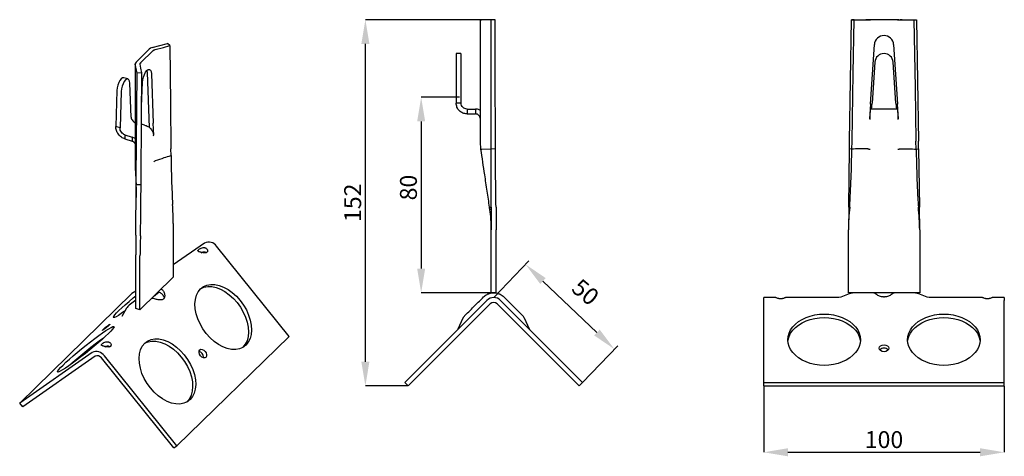
# Model space of a CAD drawing. Units: millimetres. Extents: x 63 to 266, y 110 to 200.
import ezdxf

# ---------------------------------------------------------------- set-up
doc = ezdxf.new("R2010")
doc.units = ezdxf.units.MM
doc.header["$PDSIZE"] = -1
doc.linetypes.add('SLD-Сплошная', pattern=[0])
doc.layers.add('ОСНОВНОЙ', color=7, linetype='SLD-Сплошная')
doc.styles.add('SLDTEXTSTYLE0', font='GOST type A')
doc.styles.get("Standard").update_dxf_attribs({"font": 'GOST type A'})
doc.dimstyles.new('ISO-25', dxfattribs={"dimtxt": 2.5, "dimasz": 2.5, "dimexe": 1.25, "dimexo": 0.625, "dimtad": 1, "dimtxsty": 'STANDARD', "dimcen": 2.5, "dimadec": 0, "dimazin": 0, "dimtfac": 1, "dimtmove": 0, "dimatfit": 3, "dimfxl": 1, "dimarcsym": 0})
doc.dimstyles.new('SLDDIMSTYLE0', dxfattribs={"dimtxt": 3.5, "dimasz": 5, "dimexe": 0, "dimexo": 0.0625, "dimgap": 0.875, "dimtad": 2, "dimdec": 1, "dimlfac": 2, "dimrnd": 1e-09, "dimzin": 12, "dimdsep": 46, "dimtxsty": 'SLDTEXTSTYLE0', "dimsah": 1, "dimcen": 0.09, "dimadec": 0, "dimazin": 3, "dimtfac": 1, "dimtdec": 1, "dimtofl": 0, "dimtmove": 0, "dimatfit": 3, "dimfxl": 1, "dimfrac": 2, "dimtolj": 1, "dimtzin": 12, "dimarcsym": 0})

# ---------------------------------------------------------------- blocks, each defined once
blk = doc.blocks.new('_D')
at = {"layer": 'Defpoints', "color": 0}
for p in [(134.06, 200.28), (158.08, 200.28), (142.91, 124.52)]:
    blk.add_point(p, dxfattribs=at)
at = {"layer": 'ОСНОВНОЙ', "color": 0, "lineweight": -2}
for p, q in [((158.02, 200.28), (134.06, 200.28)), ((134.06, 129.52), (134.06, 195.28)), ((142.85, 124.52), (134.06, 124.52))]:
    blk.add_line(p, q, dxfattribs=at)
at = {"layer": 'ОСНОВНОЙ', "color": 0}
for points in [[(133.22, 195.28), (134.89, 195.28), (134.06, 200.28)], [(133.22, 129.52), (134.89, 129.52), (134.06, 124.52)]]:
    blk.add_solid(points, dxfattribs=at)
at = {"layer": 'ОСНОВНОЙ', "color": 0, "insert": (129.68, 162.4), "char_height": 3.5, "attachment_point": 2, "rotation": 90, "style": 'SLDTEXTSTYLE0'}
blk.add_mtext('\\A1;152', dxfattribs=at)
blk = doc.blocks.new('_D_1')
at = {"layer": 'Defpoints', "color": 0}
for p in [(153.58, 184.22), (145.59, 143.78), (160.59, 143.78)]:
    blk.add_point(p, dxfattribs=at)
at = {"layer": 'ОСНОВНОЙ', "color": 0, "lineweight": -2}
for p, q in [((153.52, 184.22), (145.59, 184.22)), ((145.59, 179.22), (145.59, 148.78)), ((160.53, 143.78), (145.59, 143.78))]:
    blk.add_line(p, q, dxfattribs=at)
at = {"layer": 'ОСНОВНОЙ', "color": 0}
for points in [[(144.76, 179.22), (146.42, 179.22), (145.59, 184.22)], [(144.76, 148.78), (146.42, 148.78), (145.59, 143.78)]]:
    blk.add_solid(points, dxfattribs=at)
at = {"layer": 'ОСНОВНОЙ', "color": 0, "insert": (141.21, 165.55), "char_height": 3.5, "attachment_point": 2, "rotation": 90, "style": 'SLDTEXTSTYLE0'}
blk.add_mtext('\\A1;80', dxfattribs=at)
blk = doc.blocks.new('_D_2')
at = {"layer": 'Defpoints', "color": 0}
for p in [(216.42, 124.52), (266.17, 124.52), (266.17, 110.77)]:
    blk.add_point(p, dxfattribs=at)
at = {"layer": 'ОСНОВНОЙ', "color": 0, "lineweight": -2}
for p, q in [((216.42, 124.46), (216.42, 110.77)), ((266.17, 124.46), (266.17, 110.77)), ((221.42, 110.77), (261.17, 110.77))]:
    blk.add_line(p, q, dxfattribs=at)
at = {"layer": 'ОСНОВНОЙ', "color": 0}
for points in [[(221.42, 111.61), (221.42, 109.94), (216.42, 110.77)], [(261.17, 111.61), (261.17, 109.94), (266.17, 110.77)]]:
    blk.add_solid(points, dxfattribs=at)
at = {"layer": 'ОСНОВНОЙ', "color": 0, "insert": (241.3, 115.15), "char_height": 3.5, "attachment_point": 2, "style": 'SLDTEXTSTYLE0'}
blk.add_mtext('\\A1;100', dxfattribs=at)
blk = doc.blocks.new('*D4')
at = {"color": 0, "lineweight": -2}
for p, q in [((160.59, 142.78), (167.85, 150.39)), ((181.93, 135.56), (170.78, 146.21)), ((178.98, 125.23), (186.24, 132.83))]:
    blk.add_line(p, q, dxfattribs=at)
at = {"color": 0}
for points in [[(171.35, 146.81), (170.2, 145.61), (167.16, 149.66)], [(182.51, 136.16), (181.36, 134.96), (185.55, 132.11)]]:
    blk.add_solid(points, dxfattribs=at)
at = {"layer": 'Defpoints', "color": 0}
for p in [(167.16, 149.66), (160.59, 142.78), (178.98, 125.23)]:
    blk.add_point(p, dxfattribs=at)
at = {"color": 0, "insert": (179.28, 143.58), "char_height": 3.5, "attachment_point": 5, "rotation": 320}
blk.add_mtext('50', dxfattribs=at)

msp = doc.modelspace()

# ---------------------------------------------------------------- linework, layer by layer
at = {"color": 7, "linetype": 'SLD-Сплошная'}
for p, q in [((157.828, 180.553), (157.828, 200.283)), ((157.828, 200.283), (157.892, 200.283)), ((157.892, 200.283), (158.08, 200.283)), ((160.078, 200.283), (158.08, 200.283)), ((160.086, 175.155), (160.078, 200.283)), ((160.91, 200.276), (160.078, 200.283)), ((234.187, 175.155), (234.548, 200.283)), ((235.103, 200.276), (234.548, 200.283)), ((234.548, 200.283), (237.546, 200.283)), ((237.943, 200.283), (237.546, 200.283)), ((238.226, 200.283), (237.943, 200.283)), ((238.226, 200.283), (238.529, 200.283)), ((244.371, 200.283), (238.226, 200.283)), ((244.068, 200.283), (244.371, 200.283)), ((244.371, 200.283), (244.654, 200.283)), ((245.051, 200.283), (244.654, 200.283)), ((245.051, 200.283), (248.048, 200.283)), ((247.494, 200.276), (248.048, 200.283)), ((248.048, 200.283), (248.409, 175.155)), ((89.364, 194.182), (86.637, 191.521)), ((90.319, 194.011), (87.451, 191.212)), ((89.623, 194.364), (89.364, 194.182)), ((89.975, 194.5), (89.623, 194.364)), ((89.975, 194.5), (93.141, 195.385)), ((90.177, 193.872), (90.319, 194.01)), ((93.618, 194.926), (93.141, 195.385)), ((238.495, 182.78), (239.303, 195.114)), ((243.294, 195.114), (244.102, 182.78)), ((86.637, 191.521), (86.491, 191.308)), ((153.828, 193.278), (152.828, 193.278)), ((152.828, 193.278), (152.828, 191.503)), ((152.828, 191.503), (152.828, 183.033)), ((153.828, 193.278), (153.828, 191.503)), ((153.828, 191.503), (153.828, 183.033)), ((239.403, 191.503), (238.848, 183.033)), ((243.749, 183.033), (243.194, 191.503)), ((86.48, 191.174), (86.472, 191.081)), ((86.84, 189.236), (86.472, 191.081)), ((87.451, 191.211), (87.592, 191.349)), ((88.873, 189.77), (88.932, 189.33)), ((84.961, 188.013), (84.077, 188.254)), ((86.679, 167.531), (86.84, 189.236)), ((87.835, 189.282), (86.84, 189.236)), ((88.932, 189.33), (89.352, 177.964)), ((89.816, 189.089), (90.193, 178.885)), ((82.693, 185.663), (82.435, 178.151)), ((83.578, 185.423), (83.319, 177.91)), ((85.606, 180.143), (85.348, 187.15)), ((87.785, 182.386), (87.953, 187.271)), ((153.828, 183.033), (152.828, 183.033)), ((155.078, 181.783), (155.078, 180.783)), ((155.078, 181.783), (156.828, 181.783)), ((156.828, 181.783), (156.828, 180.783)), ((238.495, 182.78), (238.298, 179.783)), ((244.044, 181.783), (238.553, 181.783)), ((244.298, 179.783), (244.102, 182.78)), ((155.078, 180.783), (156.828, 180.783)), ((157.828, 175.105), (157.828, 179.783)), ((238.298, 179.783), (238.489, 179.783)), ((244.108, 179.783), (244.298, 179.783)), ((83.319, 177.91), (82.435, 178.151)), ((88.397, 178.485), (87.758, 178.632)), ((90.301, 176.401), (90.193, 178.885)), ((84.34, 176.457), (85.835, 175.984)), ((84.34, 176.457), (84.34, 175.599)), ((84.34, 175.599), (85.835, 175.126)), ((86.46, 175.668), (85.835, 175.984)), ((85.835, 175.984), (85.835, 175.126)), ((90.196, 176.319), (90.301, 176.401)), ((90.238, 176.36), (90.196, 176.319)), ((90.301, 176.401), (90.224, 176.422)), ((157.954, 173.442), (157.828, 175.101)), ((160.087, 173.53), (160.086, 175.155)), ((160.956, 173.523), (160.942, 175.148)), ((234.164, 173.53), (234.187, 175.155)), ((234.658, 173.523), (234.705, 175.148)), ((247.939, 173.523), (247.892, 175.148)), ((248.433, 173.53), (248.409, 175.155)), ((93.866, 172.186), (93.832, 173.561)), ((158.155, 173.48), (160.087, 173.53)), ((160.091, 161.491), (160.087, 173.53)), ((160.956, 173.523), (160.087, 173.53)), ((233.991, 161.491), (234.164, 173.53)), ((234.658, 173.523), (234.164, 173.53)), ((247.939, 173.523), (248.433, 173.53)), ((248.433, 173.53), (248.606, 161.491)), ((86.447, 169.559), (86.45, 169.514)), ((86.45, 169.514), (86.514, 168.564)), ((86.49, 168.593), (86.609, 167.073)), ((86.607, 167.104), (86.668, 166.126)), ((86.668, 166.126), (86.679, 167.531)), ((87.668, 166.137), (87.677, 167.554)), ((86.591, 155.728), (86.668, 166.126)), ((87.668, 166.137), (86.668, 166.126)), ((159.747, 161.455), (159.82, 160.923)), ((159.752, 161.407), (159.758, 161.421)), ((159.754, 161.41), (159.82, 160.923)), ((159.778, 161.47), (160.091, 161.491)), ((160.091, 161.491), (160.092, 156.775)), ((233.991, 161.491), (233.923, 156.775)), ((248.673, 156.775), (248.606, 161.491)), ((94.329, 158.132), (94.329, 146.997)), ((160.092, 143.785), (160.092, 156.775)), ((161.092, 143.785), (161.092, 156.775)), ((233.923, 143.785), (233.923, 156.775)), ((248.673, 156.775), (248.673, 143.785)), ((86.591, 155.728), (86.561, 151.654)), ((100.803, 154.07), (94.329, 149.555)), ((118.314, 134.764), (103.305, 153.39)), ((86.561, 140.519), (86.561, 151.654)), ((87.445, 140.279), (87.445, 151.413)), ((94.329, 146.997), (87.445, 140.279)), ((62.576, 120.941), (85.794, 143.602)), ((86.561, 144.137), (85.794, 143.602)), ((161.092, 143.785), (160.092, 143.785)), ((218.924, 142.785), (216.423, 142.785)), ((216.423, 142.199), (216.423, 142.785)), ((231.981, 142.785), (220.923, 142.785)), ((232.352, 142.856), (231.981, 142.785)), ((234.094, 143.553), (232.352, 142.856)), ((248.673, 143.785), (233.923, 143.785)), ((250.245, 142.856), (248.503, 143.553)), ((250.616, 142.785), (250.245, 142.856)), ((261.674, 142.785), (250.616, 142.785)), ((266.173, 142.785), (263.673, 142.785)), ((266.173, 142.785), (266.173, 142.199)), ((84.685, 140.627), (83.667, 138.862)), ((86.561, 142.273), (85.242, 141.215)), ((87.445, 140.279), (86.561, 140.519)), ((159.178, 142.199), (142.207, 125.229)), ((159.885, 141.492), (142.914, 124.521)), ((178.27, 124.521), (161.299, 141.492)), ((178.977, 125.229), (162.006, 142.199)), ((216.423, 125.229), (216.423, 142.199)), ((266.173, 125.229), (266.173, 142.199)), ((154.213, 138.5), (153.163, 136.261)), ((168.021, 136.261), (166.971, 138.5)), ((95.096, 112.103), (118.314, 134.764)), ((77.585, 131.408), (62.576, 120.941)), ((78.211, 130.632), (63.201, 120.165)), ((95.096, 112.103), (80.087, 130.728)), ((94.47, 111.666), (79.461, 130.292)), ((142.914, 124.521), (142.207, 125.229)), ((178.27, 124.521), (178.977, 125.229)), ((216.423, 125.229), (266.173, 125.229)), ((216.423, 124.521), (216.423, 125.229)), ((216.423, 124.521), (266.173, 124.521)), ((266.173, 124.521), (266.173, 125.229)), ((63.201, 120.165), (62.576, 120.941)), ((94.47, 111.666), (95.096, 112.103))]:
    msp.add_line(p, q, dxfattribs=at)
at = {"color": 7, "linetype": 'SLD-Сплошная', "flags": 128}
for points in [[(160.942, 175.148), (160.925, 189.22), (160.91, 200.276)], [(234.705, 175.148), (234.927, 189.22), (235.103, 200.276)], [(235.103, 200.276), (236.711, 200.279), (237.974, 200.282)], [(244.623, 200.282), (246.23, 200.279), (247.494, 200.276)], [(247.494, 200.276), (247.717, 186.204), (247.892, 175.148)], [(90.585, 194.084), (92.283, 194.556), (93.618, 194.926)], [(93.618, 194.926), (93.738, 182.962), (93.832, 173.561)], [(86.472, 191.081), (86.463, 183.75), (86.459, 179.006), (86.454, 174.262), (86.45, 169.518)], [(87.835, 189.282), (87.637, 190.275), (87.482, 191.056)], [(87.953, 187.271), (88.013, 187.832), (88.152, 188.414), (88.356, 188.965), (88.608, 189.435), (88.885, 189.782), (89.162, 189.975), (89.413, 189.997), (89.618, 189.845), (89.756, 189.533), (89.816, 189.089)], [(84.077, 188.254), (83.841, 188.232), (83.578, 188.049), (83.315, 187.719), (83.076, 187.272), (82.882, 186.749), (82.75, 186.196), (82.693, 185.663)], [(85.348, 187.15), (85.291, 187.571), (85.159, 187.868), (84.965, 188.012), (84.726, 187.992), (84.463, 187.808), (84.2, 187.478), (83.96, 187.032), (83.766, 186.508), (83.635, 185.955), (83.578, 185.423)], [(87.677, 167.554), (87.766, 179.721), (87.835, 189.282)], [(101.163, 135.355), (100.472, 136.307), (99.885, 137.321), (99.415, 138.37), (99.074, 139.429), (98.871, 140.471), (98.811, 141.472), (98.895, 142.406), (99.121, 143.251), (99.483, 143.986), (99.973, 144.592), (100.578, 145.054), (101.284, 145.363), (102.073, 145.508), (102.926, 145.488), (103.821, 145.303), (104.738, 144.956), (105.652, 144.458), (106.542, 143.819), (107.386, 143.056), (108.163, 142.187)], [(100.073, 144.686), (100.658, 144.926), (101.447, 145.072), (102.3, 145.052), (103.196, 144.866), (104.112, 144.52), (105.027, 144.021), (105.917, 143.383), (106.761, 142.62), (107.538, 141.751)], [(84.278, 139.944), (83.587, 139.474), (82.999, 139.1), (82.53, 138.831), (82.189, 138.674), (81.986, 138.631), (81.926, 138.706), (82.01, 138.895), (82.235, 139.194), (82.598, 139.595), (83.087, 140.089), (83.693, 140.664), (84.399, 141.305), (85.188, 141.997), (86.041, 142.722), (86.561, 143.155)], [(108.163, 142.187), (108.854, 141.235), (109.441, 140.222), (109.911, 139.173), (110.252, 138.114), (110.455, 137.071), (110.515, 136.07), (110.431, 135.136), (110.205, 134.291), (109.843, 133.557), (109.353, 132.951), (108.748, 132.488), (108.042, 132.18), (107.253, 132.034), (106.4, 132.054), (105.504, 132.24), (104.588, 132.586), (103.674, 133.085), (102.783, 133.723), (101.94, 134.486), (101.163, 135.355)], [(107.538, 141.751), (108.228, 140.799), (108.816, 139.785), (109.286, 138.737), (109.626, 137.678), (109.829, 136.635), (109.889, 135.634), (109.806, 134.7), (109.58, 133.855), (109.218, 133.121), (108.728, 132.514), (108.627, 132.42)], [(221.423, 134.067), (221.488, 134.76), (221.679, 135.44), (221.994, 136.097), (222.428, 136.719), (222.973, 137.296), (223.62, 137.817), (224.358, 138.275), (225.173, 138.66), (226.053, 138.967), (226.982, 139.19), (227.944, 139.325), (228.923, 139.371), (229.902, 139.325), (230.865, 139.19), (231.794, 138.967), (232.673, 138.66), (233.489, 138.275), (234.227, 137.817), (234.874, 137.296), (235.419, 136.719), (235.853, 136.097), (236.168, 135.44), (236.359, 134.76), (236.423, 134.067)], [(221.44, 133.714), (221.488, 134.052), (221.679, 134.733), (221.994, 135.39), (222.428, 136.012), (222.973, 136.589), (223.62, 137.11), (224.358, 137.568), (225.173, 137.953), (226.053, 138.26), (226.982, 138.483), (227.944, 138.618), (228.923, 138.664), (229.902, 138.618), (230.865, 138.483), (231.794, 138.26), (232.673, 137.953), (233.489, 137.568), (234.227, 137.11), (234.874, 136.589), (235.419, 136.012), (235.853, 135.39), (236.168, 134.733), (236.359, 134.052), (236.407, 133.714)], [(246.173, 134.067), (246.238, 134.76), (246.429, 135.44), (246.744, 136.097), (247.178, 136.719), (247.723, 137.296), (248.37, 137.817), (249.108, 138.275), (249.923, 138.66), (250.803, 138.967), (251.732, 139.19), (252.694, 139.325), (253.673, 139.371), (254.652, 139.325), (255.615, 139.19), (256.544, 138.967), (257.423, 138.66), (258.239, 138.275), (258.977, 137.817), (259.624, 137.296), (260.169, 136.719), (260.603, 136.097), (260.918, 135.44), (261.109, 134.76), (261.173, 134.067)], [(246.19, 133.714), (246.238, 134.052), (246.429, 134.733), (246.744, 135.39), (247.178, 136.012), (247.723, 136.589), (248.37, 137.11), (249.108, 137.568), (249.923, 137.953), (250.803, 138.26), (251.732, 138.483), (252.694, 138.618), (253.673, 138.664), (254.652, 138.618), (255.615, 138.483), (256.544, 138.26), (257.423, 137.953), (258.239, 137.568), (258.977, 137.11), (259.624, 136.589), (260.169, 136.012), (260.603, 135.39), (260.918, 134.733), (261.109, 134.052), (261.157, 133.714)], [(79.727, 135.503), (80.418, 135.972), (81.005, 136.346), (81.475, 136.615), (81.816, 136.773), (82.019, 136.815), (82.079, 136.741), (81.995, 136.552), (81.769, 136.253), (81.407, 135.852), (80.917, 135.357), (80.312, 134.783), (79.606, 134.142), (78.817, 133.45), (77.964, 132.725), (77.069, 131.984), (76.152, 131.245), (75.238, 130.527), (74.348, 129.848), (73.504, 129.224), (72.727, 128.67)], [(79.972, 136.177), (79.768, 136.045), (79.667, 136.002), (79.683, 136.056), (79.814, 136.197), (80.04, 136.404), (80.327, 136.647), (80.631, 136.887), (80.906, 137.088)], [(80.906, 137.088), (81.109, 137.221), (81.211, 137.263), (81.195, 137.21), (81.064, 137.069), (80.838, 136.862), (80.551, 136.619), (80.247, 136.379), (79.972, 136.177)], [(72.727, 128.67), (72.036, 128.2), (71.449, 127.826), (70.979, 127.557), (70.638, 127.4), (70.435, 127.358), (70.375, 127.432), (70.459, 127.621), (70.685, 127.92), (71.047, 128.321), (71.537, 128.815), (72.142, 129.39), (72.848, 130.031), (73.637, 130.723), (74.49, 131.448), (75.385, 132.189), (76.302, 132.928), (77.216, 133.645), (78.107, 134.325), (78.95, 134.949), (79.727, 135.503)], [(89.612, 124.081), (88.921, 125.034), (88.334, 126.047), (87.864, 127.096), (87.524, 128.155), (87.321, 129.197), (87.26, 130.198), (87.344, 131.132), (87.57, 131.977), (87.932, 132.712), (88.422, 133.318), (89.027, 133.781), (89.733, 134.089), (90.522, 134.234), (91.375, 134.214), (92.271, 134.029), (93.187, 133.682), (94.102, 133.184), (94.992, 132.545), (95.836, 131.782), (96.612, 130.914)], [(88.523, 133.412), (89.108, 133.653), (89.897, 133.798), (90.75, 133.778), (91.645, 133.593), (92.562, 133.246), (93.476, 132.748), (94.366, 132.109), (95.21, 131.346), (95.987, 130.477)], [(236.423, 134.067), (236.359, 133.375), (236.168, 132.695), (235.853, 132.038), (235.419, 131.416), (234.874, 130.839), (234.227, 130.317), (233.489, 129.86), (232.673, 129.475), (231.794, 129.168), (230.865, 128.945), (229.902, 128.809), (228.923, 128.764), (227.944, 128.809), (226.982, 128.945), (226.053, 129.168), (225.173, 129.475), (224.358, 129.86), (223.62, 130.317), (222.973, 130.839), (222.428, 131.416), (221.994, 132.038), (221.679, 132.695), (221.488, 133.375), (221.423, 134.067)], [(240.298, 132.3), (240.375, 132.57), (240.591, 132.8), (240.916, 132.953), (241.298, 133.007), (241.681, 132.953), (242.006, 132.8), (242.222, 132.57), (242.298, 132.3)], [(261.173, 134.067), (261.109, 133.375), (260.918, 132.695), (260.603, 132.038), (260.169, 131.416), (259.624, 130.839), (258.977, 130.317), (258.239, 129.86), (257.423, 129.475), (256.544, 129.168), (255.615, 128.945), (254.652, 128.809), (253.673, 128.764), (252.694, 128.809), (251.732, 128.945), (250.803, 129.168), (249.923, 129.475), (249.108, 129.86), (248.37, 130.317), (247.723, 130.839), (247.178, 131.416), (246.744, 132.038), (246.429, 132.695), (246.238, 133.375), (246.173, 134.067)], [(96.612, 130.914), (97.303, 129.961), (97.891, 128.948), (98.36, 127.899), (98.701, 126.84), (98.904, 125.797), (98.964, 124.796), (98.88, 123.862), (98.655, 123.017), (98.292, 122.283), (97.803, 121.677), (97.197, 121.214), (96.491, 120.906), (95.702, 120.76), (94.849, 120.78), (93.954, 120.966), (93.037, 121.312), (92.123, 121.811), (91.233, 122.45), (90.389, 123.213), (89.612, 124.081)], [(95.987, 130.477), (96.678, 129.525), (97.265, 128.512), (97.735, 127.463), (98.075, 126.404), (98.278, 125.361), (98.339, 124.36), (98.255, 123.426), (98.029, 122.581), (97.667, 121.847), (97.177, 121.241), (97.077, 121.147)], [(99.984, 130.739), (99.781, 131.07), (99.679, 131.421), (99.695, 131.737), (99.826, 131.97), (100.052, 132.085), (100.339, 132.065), (100.643, 131.912), (100.918, 131.65)], [(100.918, 131.65), (101.122, 131.318), (101.223, 130.967), (101.207, 130.651), (101.076, 130.418), (100.85, 130.303), (100.563, 130.323), (100.259, 130.476), (99.984, 130.739)], [(242.298, 132.3), (242.222, 132.029), (242.006, 131.8), (241.681, 131.646), (241.298, 131.592), (240.916, 131.646), (240.591, 131.8), (240.375, 132.029), (240.298, 132.3)]]:
    msp.add_lwpolyline(points, dxfattribs=at)
at = {"color": 7, "linetype": 'SLD-Сплошная'}
for centre, radius, start, end in [((241.298, 194.983), 2, 3.74795, 176.25205), ((241.298, 191.378), 1.9, 3.74795, 176.25205), ((101.669, 152.314), 1.957, 33.33263, 116.25834), ((160.592, 140.785), 2, 45, 135), ((160.592, 140.785), 1, 45, 135), ((127.595, 68.341), 81.483, 125.82102, 131.90436), ((78.451, 129.653), 1.957, 33.33263, 116.25834), ((78.644, 129.754), 0.979, 33.33263, 116.25834), ((99.378, 130.548), 1.13, 36.04616, 74.72631), ((99.346, 130.386), 1.257, 356.6633, 41.13681), ((241.298, 131.131), 1.189, 43.25606, 136.74394)]:
    msp.add_arc(centre, radius, start, end, dxfattribs=at)
for points, knots in [([(237.974, 200.282), (238.061, 200.283), (238.233, 200.283), (238.43, 200.283), (238.529, 200.283)], [0, 0, 0, 0, 0.4999983, 1, 1, 1, 1]), ([(244.068, 200.283), (244.167, 200.283), (244.364, 200.283), (244.536, 200.283), (244.623, 200.282)], [0, 0, 0, 0, 0.5000017, 1, 1, 1, 1]), ([(90.177, 193.872), (90.23, 193.916), (90.335, 194.002), (90.502, 194.056), (90.585, 194.084)], [0, 0, 0, 0, 0.5000017, 1, 1, 1, 1]), ([(86.464, 191.305), (86.461, 188.894), (86.457, 186.214), (86.462, 183.576), (86.463, 183.311)], [0, 0, 0, 0, 0.899506, 1, 1, 1, 1]), ([(87.482, 191.056), (87.479, 191.107), (87.474, 191.209), (87.553, 191.303), (87.592, 191.349)], [0, 0, 0, 0, 0.4999983, 1, 1, 1, 1]), ([(157.828, 181.474), (157.752, 181.531), (157.464, 181.745), (157.097, 181.767), (156.828, 181.783)], [0, 0, 0, 0, 0.2655784, 1, 1, 1, 1]), ([(85.606, 180.143), (85.63, 180.005), (85.677, 179.728), (85.956, 179.331), (86.239, 179.067), (86.426, 178.999), (86.464, 178.985)], [0, 0, 0, 0, 0.3075607, 0.6151215, 0.9226822, 1, 1, 1, 1]), ([(157.829, 179.783), (157.829, 179.927), (157.828, 180.184), (157.828, 180.44), (157.828, 180.553)], [0, 0, 0, 0, 0.56, 1, 1, 1, 1]), ([(157.828, 179.783), (157.828, 179.783), (157.828, 179.783), (157.829, 179.783), (157.829, 179.783)], [0, 0, 0, 0, 0.56, 1, 1, 1, 1]), ([(86.459, 174.6), (86.448, 174.624), (86.382, 174.764), (86.158, 174.974), (85.943, 175.076), (85.835, 175.126)], [0, 0, 0, 0, 0.0920519, 0.5460259, 1, 1, 1, 1]), ([(157.828, 175.101), (157.828, 175.102), (157.828, 175.103), (157.828, 175.105), (157.828, 175.105)], [0, 0, 0, 0, 0.56, 1, 1, 1, 1]), ([(159.743, 161.468), (159.576, 162.584), (159.243, 164.816), (158.644, 168.822), (158.213, 171.71), (157.949, 173.475)], [0, 0, 0, 0, 0.2799984, 0.559997, 1, 1, 1, 1]), ([(157.954, 173.442), (157.955, 173.436), (157.957, 173.422), (157.962, 173.394), (157.97, 173.403), (158.011, 173.425), (158.092, 173.457), (158.145, 173.479)], [0, 0, 0, 0, 0.029661, 0.0629618, 0.2510557, 0.5022807, 1, 1, 1, 1]), ([(158.145, 173.479), (158.147, 173.479), (158.15, 173.48), (158.153, 173.48), (158.155, 173.48)], [0, 0, 0, 0, 0.5599881, 1, 1, 1, 1]), ([(161.069, 161.489), (161.042, 163.494), (160.989, 167.502), (160.967, 171.516), (160.956, 173.523)], [0, 0, 0, 0, 0.5001445, 1, 1, 1, 1]), ([(234.2, 161.489), (234.31, 163.494), (234.53, 167.502), (234.616, 171.516), (234.658, 173.523)], [0, 0, 0, 0, 0.5001445, 1, 1, 1, 1]), ([(237.942, 173.553), (237.33, 173.547), (236.235, 173.537), (235.14, 173.527), (234.658, 173.523)], [0, 0, 0, 0, 0.56, 1, 1, 1, 1]), ([(237.942, 173.553), (237.945, 173.553), (237.949, 173.553), (237.954, 173.552), (237.956, 173.552)], [0, 0, 0, 0, 0.5600243, 1, 1, 1, 1]), ([(237.956, 173.552), (238.033, 173.537), (238.188, 173.508), (238.36, 173.487), (238.446, 173.476)], [0, 0, 0, 0, 0.4983058, 1, 1, 1, 1]), ([(244.151, 173.476), (244.237, 173.487), (244.409, 173.508), (244.564, 173.537), (244.641, 173.552)], [0, 0, 0, 0, 0.5018101, 1, 1, 1, 1]), ([(244.641, 173.552), (244.644, 173.552), (244.648, 173.553), (244.652, 173.553), (244.654, 173.553)], [0, 0, 0, 0, 0.5599762, 1, 1, 1, 1]), ([(244.654, 173.553), (245.267, 173.547), (246.362, 173.537), (247.457, 173.527), (247.939, 173.523)], [0, 0, 0, 0, 0.56, 1, 1, 1, 1]), ([(247.939, 173.523), (247.971, 172.186), (248.036, 169.511), (248.152, 165.497), (248.316, 162.825), (248.397, 161.489)], [0, 0, 0, 0, 0.3332216, 0.6664922, 1, 1, 1, 1]), ([(90.333, 170.901), (90.377, 170.948), (90.464, 171.042), (90.599, 171.121), (90.667, 171.16)], [0, 0, 0, 0, 0.5018101, 1, 1, 1, 1]), ([(90.667, 171.16), (90.669, 171.161), (90.673, 171.163), (90.678, 171.164), (90.68, 171.165)], [0, 0, 0, 0, 0.5599762, 1, 1, 1, 1]), ([(90.68, 171.165), (91.275, 171.355), (92.337, 171.696), (93.399, 172.036), (93.866, 172.186)], [0, 0, 0, 0, 0.56, 1, 1, 1, 1]), ([(93.866, 172.186), (93.895, 170.483), (93.955, 167.076), (94.105, 163.727), (94.179, 162.052)], [0, 0, 0, 0, 0.4998555, 1, 1, 1, 1]), ([(86.593, 166.874), (86.614, 166.26), (86.65, 165.172), (86.649, 163.996), (86.649, 163.484)], [0, 0, 0, 0, 0.5647692, 1, 1, 1, 1]), ([(87.553, 155.585), (87.581, 157.36), (87.637, 160.91), (87.658, 164.395), (87.668, 166.137)], [0, 0, 0, 0, 0.5001445, 1, 1, 1, 1]), ([(94.329, 158.132), (94.318, 158.795), (94.297, 160.122), (94.219, 161.409), (94.179, 162.052)], [0, 0, 0, 0, 0.49957843, 1, 1, 1, 1]), ([(159.752, 161.407), (159.751, 161.418), (159.748, 161.438), (159.745, 161.459), (159.743, 161.468)], [0, 0, 0, 0, 0.56, 1, 1, 1, 1]), ([(160.089, 157.247), (160.062, 158.029), (160.016, 159.424), (159.833, 160.801), (159.752, 161.407)], [0, 0, 0, 0, 0.5599533, 1, 1, 1, 1]), ([(159.778, 161.47), (159.778, 161.47), (159.778, 161.47), (159.777, 161.47), (159.777, 161.47)], [0, 0, 0, 0, 0.56000673, 1, 1, 1, 1]), ([(161.069, 161.489), (161.077, 160.704), (161.094, 159.135), (161.093, 157.561), (161.092, 156.775)], [0, 0, 0, 0, 0.5004216, 1, 1, 1, 1]), ([(234.2, 161.489), (234.131, 160.704), (233.995, 159.135), (233.947, 157.561), (233.923, 156.775)], [0, 0, 0, 0, 0.5004216, 1, 1, 1, 1]), ([(248.673, 156.775), (248.649, 157.561), (248.601, 159.135), (248.465, 160.704), (248.397, 161.489)], [0, 0, 0, 0, 0.49957843, 1, 1, 1, 1]), ([(160.092, 156.775), (160.092, 156.863), (160.092, 157.021), (160.089, 157.178), (160.089, 157.247)], [0, 0, 0, 0, 0.5599997, 1, 1, 1, 1]), ([(87.553, 155.585), (87.529, 154.879), (87.481, 153.469), (87.457, 152.098), (87.445, 151.413)], [0, 0, 0, 0, 0.5004216, 1, 1, 1, 1]), ([(99.536, 152.648), (99.57, 152.679), (99.639, 152.742), (99.828, 152.876), (100.117, 153.032), (100.445, 153.122), (100.704, 153.129), (100.89, 153.099), (101.057, 153.034), (101.244, 152.905), (101.401, 152.683), (101.434, 152.439), (101.388, 152.267), (101.332, 152.2), (101.305, 152.168)], [0, 0, 0, 0, 0.0619925, 0.1253352, 0.2502449, 0.3747757, 0.4376024, 0.499733, 0.5620061, 0.6249924, 0.7499703, 0.8746773, 0.9380093, 1, 1, 1, 1]), ([(101.305, 152.168), (101.271, 152.14), (101.202, 152.085), (101.013, 152.028), (100.725, 152.023), (100.396, 152.077), (100.137, 152.134), (99.951, 152.182), (99.784, 152.23), (99.596, 152.294), (99.44, 152.372), (99.407, 152.465), (99.453, 152.561), (99.509, 152.619), (99.536, 152.648)], [0, 0, 0, 0, 0.0620067, 0.1253652, 0.2501416, 0.3746905, 0.4375932, 0.4997973, 0.5622214, 0.6253629, 0.7502649, 0.8749297, 0.9381329, 1, 1, 1, 1]), ([(100.125, 152.021), (100.214, 152.083), (100.389, 152.205), (100.69, 152.275), (100.967, 152.239), (101.085, 152.123), (101.135, 152.073)], [0, 0, 0, 0, 0.2737142, 0.5411767, 0.8019873, 1, 1, 1, 1]), ([(92.263, 142.438), (92.187, 142.394), (92.03, 142.303), (91.628, 142.269), (91.045, 142.359), (90.385, 142.534), (89.991, 142.643), (89.866, 142.677)], [0, 0, 0, 0, 0.1393571, 0.2887663, 0.5768425, 0.8643789, 1, 1, 1, 1]), ([(90.084, 142.854), (90.241, 142.981), (90.663, 143.323), (91.086, 143.665), (91.35, 143.879)], [0, 0, 0, 0, 0.3732865, 1, 1, 1, 1]), ([(91.157, 143.901), (91.251, 143.896), (91.473, 143.882), (91.789, 143.731), (92.073, 143.484), (92.296, 143.163), (92.388, 142.912), (92.436, 142.782)], [0, 0, 0, 0, 0.1516222, 0.3607127, 0.5692337, 0.7759264, 1, 1, 1, 1]), ([(91.824, 144.553), (91.911, 144.493), (92.201, 144.297), (92.504, 143.785), (92.597, 143.215), (92.529, 142.791), (92.428, 142.63), (92.379, 142.552)], [0, 0, 0, 0, 0.12557983, 0.41674669, 0.70759948, 0.85889808, 1, 1, 1, 1]), ([(92.379, 142.552), (92.37, 142.54), (92.352, 142.519), (92.333, 142.5), (92.324, 142.491)], [0, 0, 0, 0, 0.5602003, 1, 1, 1, 1]), ([(154.627, 139.062), (155.342, 139.777), (156.619, 141.055), (157.905, 142.34), (158.471, 142.906)], [0, 0, 0, 0, 0.559999, 1, 1, 1, 1]), ([(158.471, 142.906), (158.593, 143.018), (158.839, 143.242), (159.096, 143.384), (159.225, 143.455)], [0, 0, 0, 0, 0.4984288, 1, 1, 1, 1]), ([(159.225, 143.455), (159.446, 143.55), (159.778, 143.693), (160.211, 143.765), (160.437, 143.783), (160.552, 143.785), (160.581, 143.785), (160.589, 143.785), (160.591, 143.785), (160.592, 143.785), (160.592, 143.785), (160.592, 143.785)], [0, 0, 0, 0, 0.4986015, 0.7487724, 0.9354911, 0.983026, 0.9953331, 0.9986216, 0.9995496, 0.9998345, 1, 1, 1, 1]), ([(160.592, 143.785), (160.592, 143.785), (160.595, 143.785), (160.603, 143.785), (160.634, 143.785), (160.864, 143.78), (161.323, 143.727), (161.736, 143.551), (161.958, 143.456)], [0, 0, 0, 0, 0.000665, 0.0054309, 0.0182505, 0.0660552, 0.4994856, 1, 1, 1, 1]), ([(160.762, 143.773), (160.843, 143.77), (160.998, 143.765), (161.141, 143.73), (161.209, 143.714)], [0, 0, 0, 0, 0.5189483, 1, 1, 1, 1]), ([(161.958, 143.456), (162.087, 143.385), (162.344, 143.242), (162.591, 143.018), (162.713, 142.906)], [0, 0, 0, 0, 0.5027017, 1, 1, 1, 1]), ([(162.713, 142.906), (163.433, 142.186), (164.719, 140.901), (165.996, 139.624), (166.558, 139.062)], [0, 0, 0, 0, 0.5600006, 1, 1, 1, 1]), ([(219.923, 142.517), (219.857, 142.519), (219.724, 142.524), (219.472, 142.568), (219.2, 142.656), (219.013, 142.741), (218.94, 142.777), (218.917, 142.788), (218.923, 142.785), (218.924, 142.785)], [0, 0, 0, 0, 0.124013, 0.2507293, 0.5002812, 0.749378, 0.8751829, 0.9995905, 1, 1, 1, 1]), ([(220.923, 142.785), (220.92, 142.783), (220.912, 142.779), (220.831, 142.74), (220.648, 142.657), (220.375, 142.568), (220.123, 142.524), (219.989, 142.519), (219.923, 142.517)], [0, 0, 0, 0, 0.1240083, 0.2499813, 0.4999383, 0.7493535, 0.8760181, 1, 1, 1, 1]), ([(235.138, 143.779), (235.052, 143.77), (234.883, 143.753), (234.611, 143.704), (234.34, 143.642), (234.179, 143.584), (234.094, 143.553)], [0, 0, 0, 0, 0.2475329, 0.4846898, 0.7290276, 1, 1, 1, 1]), ([(241.173, 142.906), (241.04, 142.922), (240.764, 142.953), (240.261, 143.127), (239.732, 143.407), (239.358, 143.656), (239.207, 143.761), (239.16, 143.794), (239.174, 143.785), (239.174, 143.785)], [0, 0, 0, 0, 0.1207781, 0.2502683, 0.4999385, 0.7491409, 0.875535, 0.9991065, 1, 1, 1, 1]), ([(241.298, 142.903), (241.275, 142.903), (241.233, 142.903), (241.192, 142.905), (241.173, 142.906)], [0, 0, 0, 0, 0.5597742, 1, 1, 1, 1]), ([(241.423, 142.906), (241.4, 142.905), (241.359, 142.903), (241.317, 142.903), (241.298, 142.903)], [0, 0, 0, 0, 0.5602003, 1, 1, 1, 1]), ([(243.423, 143.785), (243.416, 143.779), (243.4, 143.768), (243.235, 143.653), (242.868, 143.409), (242.336, 143.127), (241.834, 142.954), (241.557, 142.922), (241.423, 142.906)], [0, 0, 0, 0, 0.1231561, 0.25004, 0.4997638, 0.7492182, 0.8789818, 1, 1, 1, 1]), ([(248.503, 143.553), (248.418, 143.584), (248.257, 143.642), (247.986, 143.704), (247.714, 143.753), (247.545, 143.77), (247.459, 143.779)], [0, 0, 0, 0, 0.2709787, 0.5153117, 0.7524666, 1, 1, 1, 1]), ([(262.673, 142.517), (262.607, 142.519), (262.474, 142.524), (262.222, 142.568), (261.95, 142.656), (261.763, 142.741), (261.69, 142.777), (261.667, 142.788), (261.673, 142.785), (261.674, 142.785)], [0, 0, 0, 0, 0.124013, 0.2507293, 0.5002812, 0.749378, 0.8751829, 0.9995905, 1, 1, 1, 1]), ([(263.673, 142.785), (263.67, 142.783), (263.662, 142.779), (263.581, 142.74), (263.398, 142.657), (263.125, 142.568), (262.873, 142.524), (262.739, 142.519), (262.673, 142.517)], [0, 0, 0, 0, 0.1240083, 0.2499813, 0.4999383, 0.7493535, 0.8760181, 1, 1, 1, 1]), ([(85.237, 141.218), (85.129, 141.13), (84.903, 140.944), (84.739, 140.699), (84.652, 140.57)], [0, 0, 0, 0, 0.47481067, 1, 1, 1, 1]), ([(92.324, 142.491), (92.313, 142.481), (92.294, 142.462), (92.272, 142.446), (92.263, 142.438)], [0, 0, 0, 0, 0.5597742, 1, 1, 1, 1]), ([(154.573, 139.009), (154.507, 138.937), (154.361, 138.778), (154.26, 138.587), (154.205, 138.483)], [0, 0, 0, 0, 0.4526098, 1, 1, 1, 1]), ([(154.575, 139.01), (154.58, 139.016), (154.591, 139.026), (154.615, 139.05), (154.627, 139.062)], [0, 0, 0, 0, 0.5011443, 1, 1, 1, 1]), ([(166.558, 139.062), (166.567, 139.052), (166.587, 139.032), (166.607, 139.012), (166.608, 139.012), (166.608, 139.011)], [0, 0, 0, 0, 0.37344492, 0.74862034, 1, 1, 1, 1]), ([(166.978, 138.486), (166.929, 138.578), (166.83, 138.769), (166.685, 138.927), (166.611, 139.009)], [0, 0, 0, 0, 0.4844039, 1, 1, 1, 1]), ([(153.17, 136.277), (153.162, 136.259), (153.146, 136.223), (153.135, 136.197), (153.145, 136.203), (153.149, 136.205)], [0, 0, 0, 0, 0.3845519, 0.8059613, 1, 1, 1, 1]), ([(168.036, 136.205), (168.039, 136.203), (168.049, 136.197), (168.038, 136.223), (168.022, 136.259), (168.014, 136.277)], [0, 0, 0, 0, 0.1940387, 0.6154481, 1, 1, 1, 1]), ([(81.354, 132.695), (81.32, 132.667), (81.251, 132.612), (81.062, 132.555), (80.773, 132.55), (80.445, 132.604), (80.186, 132.661), (80, 132.709), (79.832, 132.757), (79.645, 132.821), (79.489, 132.899), (79.456, 132.992), (79.502, 133.088), (79.558, 133.146), (79.585, 133.175)], [0, 0, 0, 0, 0.06200674, 0.12536516, 0.25014161, 0.37469053, 0.43759324, 0.4997973, 0.56222138, 0.62536288, 0.75026488, 0.87492966, 0.9381329, 1, 1, 1, 1]), ([(79.585, 133.175), (79.619, 133.206), (79.688, 133.269), (79.877, 133.403), (80.165, 133.559), (80.494, 133.649), (80.753, 133.656), (80.938, 133.626), (81.106, 133.561), (81.293, 133.432), (81.449, 133.21), (81.483, 132.966), (81.437, 132.794), (81.381, 132.727), (81.354, 132.695)], [0, 0, 0, 0, 0.06199253, 0.12533517, 0.25024491, 0.37477572, 0.43760235, 0.49973297, 0.56200613, 0.62499235, 0.74997029, 0.87467733, 0.93800932, 1, 1, 1, 1]), ([(80.174, 132.548), (80.263, 132.61), (80.438, 132.732), (80.739, 132.802), (81.016, 132.766), (81.134, 132.65), (81.184, 132.6)], [0, 0, 0, 0, 0.2737142, 0.5411767, 0.8019873, 1, 1, 1, 1])]:
    msp.add_open_spline(points, degree=3, knots=knots, dxfattribs=at)
for points in [[(155.078, 180.783), (154.783, 180.817), (154.193, 180.885), (153.45, 181.405), (152.929, 182.149), (152.862, 182.739), (152.828, 183.033)], [(155.078, 181.783), (154.914, 181.802), (154.587, 181.84), (154.173, 182.129), (153.884, 182.542), (153.847, 182.87), (153.828, 183.033)], [(238.399, 179.783), (238.412, 180.046), (238.437, 180.57), (238.476, 181.231), (238.514, 181.693), (238.54, 181.753), (238.553, 181.783)], [(238.668, 181.783), (238.683, 181.802), (238.713, 181.84), (238.758, 182.129), (238.803, 182.542), (238.833, 182.87), (238.848, 183.033)], [(243.749, 183.033), (243.764, 182.87), (243.794, 182.542), (243.839, 182.129), (243.884, 181.84), (243.914, 181.802), (243.929, 181.783)], [(244.044, 181.783), (244.057, 181.753), (244.082, 181.693), (244.121, 181.231), (244.16, 180.57), (244.185, 180.046), (244.198, 179.783)], [(157.828, 179.783), (157.813, 179.915), (157.783, 180.177), (157.552, 180.507), (157.221, 180.738), (156.959, 180.768), (156.828, 180.783)], [(84.34, 175.599), (84.087, 175.706), (83.579, 175.919), (82.942, 176.565), (82.503, 177.348), (82.457, 177.883), (82.435, 178.151)], [(84.34, 176.457), (84.203, 176.519), (83.927, 176.643), (83.582, 177.011), (83.348, 177.455), (83.329, 177.759), (83.319, 177.91)], [(88.397, 178.485), (88.635, 178.402), (89.111, 178.236), (89.713, 177.698), (90.14, 177.038), (90.206, 176.586), (90.238, 176.36)]]:
    msp.add_open_spline(points, degree=3, dxfattribs=at)

# ---------------------------------------------------------------- dimensions: what is measured, and where the dimension line sits
dim = msp.add_linear_dim(base=(167.162, 149.665), p1=(178.977, 125.229), p2=(160.592, 142.785), angle=136.32041, text='50', dimstyle='ISO-25', override={"dimtxt": 3.5, "dimasz": 5, "dimexe": 1, "dimexo": 0, "dimgap": 1.5, "dimtih": 1, "dimtoh": 1, "dimdec": 1, "dimlfac": 2, "dimzin": 0, "dimadec": 2, "dimtdec": 1, "dimtmove": 2, "dimtzin": 0})
dim.commit()
dim.dimension.update_dxf_attribs({"geometry": '*D4', "text_midpoint": (179.275, 143.584), "dimtype": 161, "text_rotation": 320})
at = {"layer": 'ОСНОВНОЙ'}
for base, p1, p2, text, picture, middle in [((134.058, 200.283), (142.914, 124.521), (158.08, 200.283), '152', '_D', (134.058, 162.402)), ((145.589, 143.785), (153.582, 184.224), (160.592, 143.785), '80', '_D_1', (145.589, 165.548))]:
    dim = msp.add_linear_dim(base=base, p1=p1, p2=p2, angle=90, text=text, dimstyle='SLDDIMSTYLE0', dxfattribs=at)
    dim.commit()
    dim.dimension.update_dxf_attribs({"geometry": picture, "text_midpoint": middle, "dimtype": 160})
dim = msp.add_linear_dim(base=(266.173, 110.773), p1=(216.423, 124.521), p2=(266.173, 124.521), text='100', dimstyle='SLDDIMSTYLE0', override={"dimtad": 3}, dxfattribs=at)
dim.commit()
dim.dimension.update_dxf_attribs({"geometry": '_D_2', "text_midpoint": (241.298, 110.773), "dimtype": 160})

doc.saveas('drawing.dxf')
